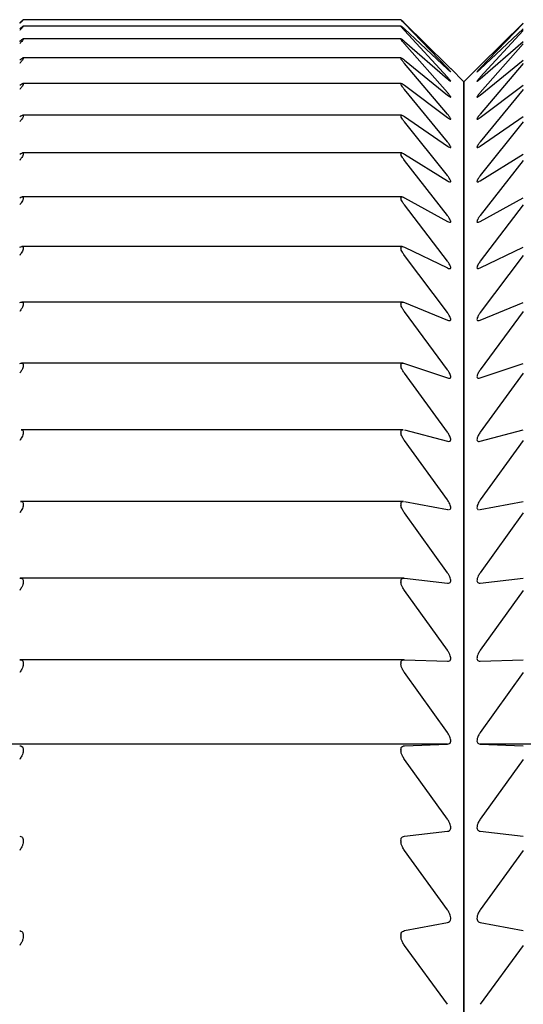
# Model space of a CAD drawing. Units: millimetres. Extents: x -313 to -9, y 16 to 165.
# Drawn here: x -247 to -243, y 155 to 163 of the extents above; entities that cross this region are included whole.
import ezdxf

# ---------------------------------------------------------------- set-up
doc = ezdxf.new("R2010")
doc.units = ezdxf.units.MM
doc.layers.add('中線-ScaleR1', color=3, linetype='Continuous', lineweight=25)

msp = doc.modelspace()

# ---------------------------------------------------------------- linework, layer by layer
at = {"layer": '中線-ScaleR1', "color": 7}
for p, q in [((-243.9814, 162.8271), (-246.9832, 162.8271)), ((-243.982, 162.8777), (-246.9826, 162.8777)), ((-246.9823, 162.8777), (-246.9823, 162.8773)), ((-246.9823, 162.8268), (-246.9823, 162.8256)), ((-243.9823, 162.8777), (-243.9823, 162.8773)), ((-243.9823, 162.8268), (-243.9823, 162.8256)), ((-243.9544, 162.8514), (-243.6128, 162.5143)), ((-243.6128, 162.4926), (-243.9544, 162.8475)), ((-243.3518, 162.5143), (-243.0103, 162.8514)), ((-243.0103, 162.8475), (-243.3518, 162.4926)), ((-243.9544, 162.8041), (-243.6128, 162.4857)), ((-243.6128, 162.4208), (-243.9544, 162.7923)), ((-243.3518, 162.4857), (-243.0103, 162.8041)), ((-243.0103, 162.7923), (-243.3518, 162.4208)), ((-243.9807, 162.7255), (-246.9838, 162.7255)), ((-246.9823, 162.7247), (-246.9823, 162.7228)), ((-243.9823, 162.7247), (-243.9823, 162.7228)), ((-243.9823, 162.7247), (-243.9807, 162.7247)), ((-243.9544, 162.7057), (-243.6128, 162.407)), ((-243.6128, 162.2989), (-243.9544, 162.6861)), ((-243.3518, 162.407), (-243.0103, 162.7057)), ((-243.0103, 162.6861), (-243.3518, 162.2989)), ((-243.9801, 162.5734), (-246.9844, 162.5734)), ((-246.9823, 162.5717), (-246.9823, 162.5691)), ((-243.9823, 162.5717), (-243.9823, 162.5691)), ((-243.9544, 162.5565), (-243.6128, 162.2783)), ((-243.6128, 162.1275), (-243.9544, 162.5292)), ((-243.3518, 162.2783), (-243.0103, 162.5565)), ((-243.0103, 162.5292), (-243.3518, 162.1275)), ((-243.4823, 162.3839), (-243.5868, 162.4884)), ((-243.3778, 162.4884), (-243.4823, 162.3839)), ((-243.9795, 162.371), (-246.985, 162.371)), ((-246.9823, 162.3684), (-246.9823, 162.3649)), ((-243.9823, 162.3684), (-243.9823, 162.3649)), ((-243.9544, 162.3569), (-243.6128, 162.1001)), ((-243.4823, 162.3839), (-243.4823, 145.3839)), ((-243.4823, 128.3839), (-243.4823, 162.3839)), ((-243.3518, 162.1001), (-243.0103, 162.3569)), ((-243.6128, 161.9069), (-243.9544, 162.3219)), ((-243.0103, 162.3219), (-243.3518, 161.9069)), ((-243.9781, 162.1191), (-246.9867, 162.1191)), ((-246.9823, 162.1152), (-246.9823, 162.111)), ((-243.9823, 162.1152), (-243.9823, 162.111)), ((-243.9544, 162.1075), (-243.6128, 161.8729)), ((-243.6128, 161.6379), (-243.9544, 162.065)), ((-243.3518, 161.8729), (-243.0103, 162.1075)), ((-243.0103, 162.065), (-243.3518, 161.6379)), ((-243.9762, 161.8184), (-246.9885, 161.8184)), ((-246.9823, 161.8129), (-246.9823, 161.808)), ((-243.9823, 161.8129), (-243.9823, 161.808)), ((-243.9544, 161.8091), (-243.6128, 161.5973)), ((-243.3518, 161.5973), (-243.0103, 161.8091)), ((-243.6128, 161.3212), (-243.9544, 161.7591)), ((-243.0103, 161.7591), (-243.3518, 161.3212)), ((-243.9744, 161.4698), (-246.9903, 161.4698)), ((-246.9823, 161.4625), (-246.9823, 161.4569)), ((-243.9823, 161.4625), (-243.9823, 161.4569)), ((-243.9544, 161.4625), (-243.6128, 161.2741)), ((-243.3518, 161.2741), (-243.0103, 161.4625)), ((-243.6128, 160.9578), (-243.9544, 161.4052)), ((-243.0103, 161.4052), (-243.3518, 160.9578)), ((-243.9726, 161.0742), (-246.9921, 161.0742)), ((-246.9823, 161.0649), (-246.9823, 161.0585)), ((-243.9823, 161.0649), (-243.9823, 161.0585)), ((-243.9544, 161.0687), (-243.6128, 160.9043)), ((-243.3518, 160.9043), (-243.0103, 161.0687)), ((-243.6128, 160.5486), (-243.9544, 161.0043)), ((-243.0103, 161.0043), (-243.3518, 160.5486)), ((-243.9707, 160.6329), (-246.9939, 160.6329)), ((-243.9544, 160.6289), (-243.6128, 160.489)), ((-243.3518, 160.489), (-243.0103, 160.6289)), ((-246.9823, 160.6213), (-246.9823, 160.6143)), ((-243.9823, 160.6213), (-243.9823, 160.6143)), ((-243.6128, 160.095), (-243.9544, 160.5576)), ((-243.0103, 160.5576), (-243.3518, 160.095)), ((-243.9677, 160.1471), (-246.9969, 160.1471)), ((-246.9823, 160.133), (-246.9823, 160.1253)), ((-243.9823, 160.133), (-243.9823, 160.1253)), ((-243.9544, 160.1445), (-243.6128, 160.0294)), ((-243.3518, 160.0294), (-243.0103, 160.1445)), ((-243.6128, 159.5983), (-243.9544, 160.0664)), ((-243.0103, 160.0664), (-243.3518, 159.5983)), ((-243.9648, 159.6183), (-246.9999, 159.6183)), ((-243.9544, 159.6167), (-243.6128, 159.5268)), ((-243.3518, 159.5268), (-243.0103, 159.6167)), ((-246.9823, 159.6014), (-246.9823, 159.5931)), ((-243.9823, 159.6014), (-243.9823, 159.5931)), ((-243.6128, 159.0598), (-243.9544, 159.5322)), ((-243.0103, 159.5322), (-243.3518, 159.0598)), ((-243.9618, 159.048), (-247.0028, 159.048)), ((-246.9823, 159.0281), (-246.9823, 159.0192)), ((-243.9823, 159.0281), (-243.9823, 159.0192)), ((-243.9544, 159.0471), (-243.6128, 158.9828)), ((-243.6128, 158.9828), (-243.6055, 158.9829)), ((-243.3592, 158.9828), (-243.3518, 158.9828)), ((-243.3518, 158.9828), (-243.0103, 159.0471)), ((-243.6128, 158.4813), (-243.9544, 158.9564)), ((-243.0103, 158.9564), (-243.3518, 158.4813)), ((-243.9588, 158.4378), (-247.0058, 158.4378)), ((-243.9544, 158.4375), (-243.6128, 158.3989)), ((-243.3518, 158.3989), (-243.0103, 158.4375)), ((-246.9823, 158.4149), (-246.9823, 158.4053)), ((-243.9823, 158.4149), (-243.9823, 158.4053)), ((-243.6128, 157.8643), (-243.9544, 158.3408)), ((-243.0103, 158.3408), (-243.3518, 157.8643)), ((-243.9558, 157.7897), (-247.0088, 157.7897)), ((-246.9823, 157.7633), (-246.9823, 157.7533)), ((-243.9823, 157.7633), (-243.9823, 157.7533)), ((-243.9544, 157.7897), (-243.6128, 157.7767)), ((-243.3518, 157.7767), (-243.0103, 157.7897)), ((-243.6128, 157.2107), (-243.9544, 157.6872)), ((-243.0103, 157.6872), (-243.3518, 157.2107)), ((-243.6128, 157.1183), (-247.3518, 157.1183)), ((-243.9544, 157.1054), (-243.6128, 157.1183)), ((-243.3518, 157.1183), (-243.0103, 157.1054)), ((-240.6128, 157.1183), (-243.3518, 157.1183)), ((-246.9823, 157.0755), (-246.9823, 157.0649)), ((-243.9823, 157.0755), (-243.9823, 157.0649)), ((-243.6128, 156.5224), (-243.9544, 156.9975)), ((-243.0103, 156.9975), (-243.3518, 156.5224)), ((-243.9544, 156.3867), (-243.6128, 156.4254)), ((-243.3518, 156.4254), (-243.0103, 156.3867)), ((-246.9823, 156.3534), (-246.9823, 156.3423)), ((-243.9823, 156.3534), (-243.9823, 156.3423)), ((-243.6128, 155.8015), (-243.9544, 156.2738)), ((-243.0103, 156.2738), (-243.3518, 155.8015)), ((-243.9544, 155.6358), (-243.6128, 155.7001)), ((-243.3518, 155.7001), (-243.0103, 155.6358)), ((-246.9823, 155.5991), (-246.9823, 155.5876)), ((-243.9823, 155.5991), (-243.9823, 155.5876)), ((-243.6128, 155.05), (-243.9544, 155.5181)), ((-243.0103, 155.5181), (-243.3518, 155.05))]:
    msp.add_line(p, q, dxfattribs=at)
for points, knots in [([(-247.0103, 162.8514), (-247.0044, 162.8571), (-246.9939, 162.8674), (-246.9841, 162.8766), (-246.9829, 162.8773), (-246.9823, 162.8777)], [0, 0, 0, 0, 0.398577, 0.71713, 1, 1, 1, 1]), ([(-246.9823, 162.8773), (-246.9829, 162.8765), (-246.9842, 162.8748), (-246.9941, 162.8642), (-247.0044, 162.8535), (-247.0103, 162.8475)], [0, 0, 0, 0, 0.300007, 0.601109, 1, 1, 1, 1]), ([(-247.0103, 162.8041), (-247.0044, 162.8094), (-246.9939, 162.819), (-246.9841, 162.8269), (-246.9829, 162.8268), (-246.9823, 162.8268)], [0, 0, 0, 0, 0.398719, 0.717243, 1, 1, 1, 1]), ([(-246.9823, 162.8256), (-246.9829, 162.8243), (-246.9842, 162.8218), (-246.9941, 162.81), (-247.0044, 162.7987), (-247.0103, 162.7923)], [0, 0, 0, 0, 0.299999, 0.601097, 1, 1, 1, 1]), ([(-243.9823, 162.8777), (-243.9817, 162.8773), (-243.9804, 162.8764), (-243.9705, 162.8671), (-243.9602, 162.8571), (-243.9544, 162.8514)], [0, 0, 0, 0, 0.300008, 0.601109, 1, 1, 1, 1]), ([(-243.9544, 162.8475), (-243.9602, 162.8535), (-243.9708, 162.8644), (-243.9805, 162.8749), (-243.9817, 162.8766), (-243.9823, 162.8773)], [0, 0, 0, 0, 0.3987156, 0.7172468, 1, 1, 1, 1]), ([(-243.9823, 162.8268), (-243.9817, 162.8268), (-243.9804, 162.8268), (-243.9705, 162.8188), (-243.9602, 162.8094), (-243.9544, 162.8041)], [0, 0, 0, 0, 0.300005, 0.601107, 1, 1, 1, 1]), ([(-243.9544, 162.7923), (-243.9602, 162.7987), (-243.9708, 162.8102), (-243.9805, 162.822), (-243.9817, 162.8245), (-243.9823, 162.8256)], [0, 0, 0, 0, 0.398837, 0.717354, 1, 1, 1, 1]), ([(-247.0103, 162.7057), (-247.0044, 162.7106), (-246.9939, 162.7195), (-246.9841, 162.7261), (-246.9829, 162.7251), (-246.9823, 162.7247)], [0, 0, 0, 0, 0.398845, 0.717352, 1, 1, 1, 1]), ([(-246.9823, 162.7228), (-246.9829, 162.7211), (-246.9842, 162.7176), (-246.9941, 162.7046), (-247.0044, 162.6928), (-247.0103, 162.6861)], [0, 0, 0, 0, 0.29998, 0.6010789, 1, 1, 1, 1]), ([(-243.9544, 162.6861), (-243.9602, 162.6928), (-243.9708, 162.7049), (-243.9805, 162.7179), (-243.9817, 162.7212), (-243.9823, 162.7228)], [0, 0, 0, 0, 0.398948, 0.717446, 1, 1, 1, 1]), ([(-243.9793, 162.7248), (-243.9793, 162.7248), (-243.9783, 162.7249), (-243.9701, 162.7188), (-243.9601, 162.7105), (-243.9544, 162.7057)], [0, 0, 0, 0, 0.012258, 0.437109, 1, 1, 1, 1]), ([(-247.0103, 162.5565), (-247.0044, 162.561), (-246.9939, 162.5692), (-246.9841, 162.5744), (-246.9829, 162.5726), (-246.9823, 162.5717)], [0, 0, 0, 0, 0.398956, 0.717443, 1, 1, 1, 1]), ([(-246.9823, 162.5691), (-246.9829, 162.5669), (-246.9842, 162.5627), (-246.9941, 162.5485), (-247.0044, 162.5362), (-247.0103, 162.5292)], [0, 0, 0, 0, 0.299956, 0.601055, 1, 1, 1, 1]), ([(-243.9823, 162.5717), (-243.9817, 162.5726), (-243.9804, 162.5744), (-243.9705, 162.569), (-243.9602, 162.561), (-243.9544, 162.5565)], [0, 0, 0, 0, 0.299959, 0.60106, 1, 1, 1, 1]), ([(-243.9544, 162.5292), (-243.9602, 162.5362), (-243.9708, 162.5488), (-243.9805, 162.5629), (-243.9817, 162.5671), (-243.9823, 162.5691)], [0, 0, 0, 0, 0.39904, 0.717521, 1, 1, 1, 1]), ([(-243.6128, 162.5143), (-243.6072, 162.5087), (-243.5971, 162.4986), (-243.5877, 162.4894), (-243.5871, 162.4887), (-243.5868, 162.4884)], [0, 0, 0, 0, 0.402957, 0.728748, 1, 1, 1, 1]), ([(-243.3778, 162.4884), (-243.378, 162.4883), (-243.3789, 162.4873), (-243.375, 162.4913), (-243.3664, 162.4998), (-243.3571, 162.5091), (-243.3518, 162.5143)], [0, 0, 0, 0, 0.056345, 0.34113, 0.632108, 1, 1, 1, 1]), ([(-243.5864, 162.4632), (-243.5873, 162.4645), (-243.5891, 162.467), (-243.5984, 162.4774), (-243.6076, 162.4872), (-243.6128, 162.4926)], [0, 0, 0, 0, 0.301812, 0.610212, 1, 1, 1, 1]), ([(-243.6128, 162.4857), (-243.6072, 162.4805), (-243.5971, 162.4711), (-243.5882, 162.4634), (-243.5875, 162.4635), (-243.5872, 162.4635)], [0, 0, 0, 0, 0.430392, 0.778224, 1, 1, 1, 1]), ([(-243.3518, 162.4926), (-243.3575, 162.4866), (-243.3677, 162.4758), (-243.377, 162.4653), (-243.3793, 162.4617), (-243.3753, 162.4644), (-243.3663, 162.4722), (-243.357, 162.4809), (-243.3518, 162.4857)], [0, 0, 0, 0, 0.2012988, 0.3639725, 0.5276239, 0.6701961, 0.8158693, 1, 1, 1, 1]), ([(-247.0103, 162.3569), (-247.0044, 162.361), (-246.9939, 162.3684), (-246.9841, 162.3723), (-246.9829, 162.3696), (-246.9823, 162.3684)], [0, 0, 0, 0, 0.399045, 0.717517, 1, 1, 1, 1]), ([(-246.9823, 162.3649), (-246.9829, 162.3624), (-246.9842, 162.3573), (-246.9941, 162.342), (-247.0044, 162.3292), (-247.0103, 162.3219)], [0, 0, 0, 0, 0.299924, 0.601015, 1, 1, 1, 1]), ([(-243.9823, 162.3684), (-243.9817, 162.3697), (-243.9804, 162.3723), (-243.9705, 162.3682), (-243.9602, 162.361), (-243.9544, 162.3569)], [0, 0, 0, 0, 0.299924, 0.601014, 1, 1, 1, 1]), ([(-243.9544, 162.3219), (-243.9602, 162.3292), (-243.9708, 162.3423), (-243.9805, 162.3576), (-243.9817, 162.3626), (-243.9823, 162.3649)], [0, 0, 0, 0, 0.399129, 0.717585, 1, 1, 1, 1]), ([(-243.5864, 162.3882), (-243.5873, 162.3899), (-243.5891, 162.3932), (-243.5984, 162.4047), (-243.6076, 162.415), (-243.6128, 162.4208)], [0, 0, 0, 0, 0.301834, 0.610279, 1, 1, 1, 1]), ([(-243.6128, 162.407), (-243.6072, 162.4022), (-243.5972, 162.3936), (-243.5886, 162.3872), (-243.5879, 162.3878), (-243.5877, 162.388)], [0, 0, 0, 0, 0.462194, 0.83557, 1, 1, 1, 1]), ([(-243.3518, 162.4208), (-243.3575, 162.4145), (-243.3676, 162.4031), (-243.3773, 162.391), (-243.3779, 162.3885), (-243.3782, 162.3873)], [0, 0, 0, 0, 0.381596, 0.689882, 1, 1, 1, 1]), ([(-243.3773, 162.3876), (-243.3766, 162.3877), (-243.375, 162.388), (-243.3662, 162.3946), (-243.357, 162.4026), (-243.3518, 162.407)], [0, 0, 0, 0, 0.244108, 0.578056, 1, 1, 1, 1]), ([(-243.6128, 162.2783), (-243.6071, 162.2738), (-243.5969, 162.2657), (-243.5877, 162.2606), (-243.5853, 162.2622), (-243.5893, 162.2698), (-243.5983, 162.282), (-243.6076, 162.2929), (-243.6128, 162.2989)], [0, 0, 0, 0, 0.201419, 0.364075, 0.527704, 0.670271, 0.815955, 1, 1, 1, 1]), ([(-243.3518, 162.2989), (-243.3575, 162.2923), (-243.3677, 162.2803), (-243.377, 162.2673), (-243.3793, 162.2611), (-243.3753, 162.2614), (-243.3663, 162.2668), (-243.357, 162.2742), (-243.3518, 162.2783)], [0, 0, 0, 0, 0.201412, 0.364075, 0.527706, 0.670269, 0.815956, 1, 1, 1, 1]), ([(-247.0103, 162.1075), (-247.0044, 162.1112), (-246.9939, 162.1179), (-246.9841, 162.1204), (-246.9829, 162.1168), (-246.9823, 162.1152)], [0, 0, 0, 0, 0.399119, 0.717584, 1, 1, 1, 1]), ([(-243.9823, 162.1152), (-243.9817, 162.1169), (-243.9804, 162.1204), (-243.9705, 162.1177), (-243.9602, 162.1112), (-243.9544, 162.1075)], [0, 0, 0, 0, 0.2998825, 0.6009705, 1, 1, 1, 1]), ([(-243.6128, 162.1001), (-243.6071, 162.096), (-243.5969, 162.0886), (-243.5877, 162.0849), (-243.5853, 162.0878), (-243.5893, 162.0966), (-243.5983, 162.1098), (-243.6076, 162.1212), (-243.6128, 162.1275)], [0, 0, 0, 0, 0.201463, 0.364115, 0.527736, 0.670297, 0.815986, 1, 1, 1, 1]), ([(-243.3518, 162.1275), (-243.3575, 162.1206), (-243.3677, 162.1081), (-243.377, 162.0939), (-243.3793, 162.0864), (-243.3753, 162.0854), (-243.3663, 162.0896), (-243.357, 162.0964), (-243.3518, 162.1001)], [0, 0, 0, 0, 0.201463, 0.36412, 0.527737, 0.670299, 0.815992, 1, 1, 1, 1]), ([(-246.9823, 162.111), (-246.9829, 162.1081), (-246.9842, 162.1022), (-246.9941, 162.0858), (-247.0044, 162.0725), (-247.0103, 162.065)], [0, 0, 0, 0, 0.2998767, 0.6009675, 1, 1, 1, 1]), ([(-243.9544, 162.065), (-243.9602, 162.0725), (-243.9708, 162.0861), (-243.9805, 162.1024), (-243.9817, 162.1083), (-243.9823, 162.111)], [0, 0, 0, 0, 0.399194, 0.717641, 1, 1, 1, 1]), ([(-243.6128, 161.8729), (-243.6071, 161.8692), (-243.5969, 161.8626), (-243.5877, 161.8602), (-243.5853, 161.8644), (-243.5893, 161.8744), (-243.5983, 161.8886), (-243.6076, 161.9004), (-243.6128, 161.9069)], [0, 0, 0, 0, 0.201509, 0.364148, 0.527764, 0.670318, 0.816016, 1, 1, 1, 1]), ([(-243.3518, 161.9069), (-243.3575, 161.8997), (-243.3677, 161.8867), (-243.377, 161.8714), (-243.3793, 161.8626), (-243.3753, 161.8604), (-243.3663, 161.8634), (-243.357, 161.8695), (-243.3518, 161.8729)], [0, 0, 0, 0, 0.201511, 0.364148, 0.527765, 0.670324, 0.816021, 1, 1, 1, 1]), ([(-247.0103, 161.8091), (-247.0044, 161.8123), (-246.9939, 161.8182), (-246.9841, 161.8193), (-246.9829, 161.815), (-246.9823, 161.8129)], [0, 0, 0, 0, 0.399199, 0.717646, 1, 1, 1, 1]), ([(-246.9823, 161.808), (-246.9829, 161.8047), (-246.9842, 161.798), (-246.9941, 161.7806), (-247.0044, 161.7669), (-247.0103, 161.7591)], [0, 0, 0, 0, 0.299826, 0.60091, 1, 1, 1, 1]), ([(-243.9823, 161.8129), (-243.9817, 161.8151), (-243.9804, 161.8194), (-243.9705, 161.8181), (-243.9602, 161.8123), (-243.9544, 161.8091)], [0, 0, 0, 0, 0.299822, 0.600904, 1, 1, 1, 1]), ([(-243.9544, 161.7591), (-243.9602, 161.7669), (-243.9708, 161.7809), (-243.9805, 161.7983), (-243.9817, 161.8049), (-243.9823, 161.808)], [0, 0, 0, 0, 0.399238, 0.717691, 1, 1, 1, 1]), ([(-243.6128, 161.5973), (-243.6071, 161.594), (-243.5969, 161.5882), (-243.5877, 161.5872), (-243.5853, 161.5927), (-243.5893, 161.6038), (-243.5983, 161.6189), (-243.6076, 161.6311), (-243.6128, 161.6379)], [0, 0, 0, 0, 0.201541, 0.364178, 0.527787, 0.670347, 0.816039, 1, 1, 1, 1]), ([(-243.3518, 161.6379), (-243.3575, 161.6305), (-243.3677, 161.617), (-243.377, 161.6006), (-243.3793, 161.5906), (-243.3753, 161.5871), (-243.3663, 161.5889), (-243.357, 161.5943), (-243.3518, 161.5973)], [0, 0, 0, 0, 0.201548, 0.364182, 0.527791, 0.670351, 0.816046, 1, 1, 1, 1]), ([(-247.0103, 161.4625), (-247.0044, 161.4653), (-246.9939, 161.4704), (-246.9841, 161.4701), (-246.9829, 161.4649), (-246.9823, 161.4625)], [0, 0, 0, 0, 0.399258, 0.717698, 1, 1, 1, 1]), ([(-246.9823, 161.4569), (-246.9829, 161.4531), (-246.9842, 161.4457), (-246.9941, 161.4273), (-247.0044, 161.4132), (-247.0103, 161.4052)], [0, 0, 0, 0, 0.299751, 0.600824, 1, 1, 1, 1]), ([(-243.9823, 161.4625), (-243.9817, 161.465), (-243.9804, 161.4701), (-243.9705, 161.4702), (-243.9602, 161.4653), (-243.9544, 161.4625)], [0, 0, 0, 0, 0.299756, 0.600829, 1, 1, 1, 1]), ([(-243.9544, 161.4052), (-243.9602, 161.4132), (-243.9708, 161.4276), (-243.9805, 161.446), (-243.9817, 161.4534), (-243.9823, 161.4569)], [0, 0, 0, 0, 0.399292, 0.71774, 1, 1, 1, 1]), ([(-243.6128, 161.2741), (-243.6071, 161.2713), (-243.5969, 161.2662), (-243.5877, 161.2667), (-243.5853, 161.2735), (-243.5893, 161.2856), (-243.5983, 161.3017), (-243.6076, 161.3142), (-243.6128, 161.3212)], [0, 0, 0, 0, 0.201571, 0.364205, 0.527808, 0.670361, 0.816059, 1, 1, 1, 1]), ([(-243.3518, 161.3212), (-243.3575, 161.3135), (-243.3677, 161.2997), (-243.377, 161.2821), (-243.3793, 161.271), (-243.3753, 161.2663), (-243.3663, 161.2668), (-243.357, 161.2715), (-243.3518, 161.2741)], [0, 0, 0, 0, 0.201576, 0.364203, 0.527807, 0.670363, 0.816063, 1, 1, 1, 1]), ([(-247.0103, 161.0687), (-247.0044, 161.0711), (-246.9939, 161.0753), (-246.9841, 161.0737), (-246.9829, 161.0677), (-246.9823, 161.0649)], [0, 0, 0, 0, 0.399301, 0.717732, 1, 1, 1, 1]), ([(-246.9823, 161.0585), (-246.9829, 161.0544), (-246.9842, 161.0462), (-246.9941, 161.0269), (-247.0044, 161.0125), (-247.0103, 161.0043)], [0, 0, 0, 0, 0.29968, 0.600735, 1, 1, 1, 1]), ([(-243.9823, 161.0649), (-243.9817, 161.0678), (-243.9804, 161.0737), (-243.9705, 161.0752), (-243.9602, 161.0711), (-243.9544, 161.0687)], [0, 0, 0, 0, 0.299681, 0.600741, 1, 1, 1, 1]), ([(-243.9544, 161.0043), (-243.9602, 161.0125), (-243.9708, 161.0273), (-243.9805, 161.0466), (-243.9817, 161.0547), (-243.9823, 161.0585)], [0, 0, 0, 0, 0.399339, 0.717775, 1, 1, 1, 1]), ([(-243.6128, 160.9043), (-243.6071, 160.902), (-243.5969, 160.8977), (-243.5877, 160.8995), (-243.5853, 160.9076), (-243.5893, 160.9208), (-243.5983, 160.9377), (-243.6076, 160.9506), (-243.6128, 160.9578)], [0, 0, 0, 0, 0.201598, 0.364225, 0.527823, 0.670377, 0.816084, 1, 1, 1, 1]), ([(-243.3518, 160.9578), (-243.3575, 160.9499), (-243.3677, 160.9356), (-243.377, 160.9171), (-243.3793, 160.9048), (-243.3753, 160.8989), (-243.3663, 160.8982), (-243.357, 160.9021), (-243.3518, 160.9043)], [0, 0, 0, 0, 0.201601, 0.364227, 0.527827, 0.670382, 0.816082, 1, 1, 1, 1]), ([(-247.0103, 160.6289), (-247.0044, 160.6308), (-246.9939, 160.6342), (-246.9841, 160.6312), (-246.9829, 160.6244), (-246.9823, 160.6213)], [0, 0, 0, 0, 0.3993358, 0.7177686, 1, 1, 1, 1]), ([(-243.9823, 160.6213), (-243.9817, 160.6246), (-243.9804, 160.6313), (-243.9705, 160.6342), (-243.9602, 160.6308), (-243.9544, 160.6289)], [0, 0, 0, 0, 0.299584, 0.600632, 1, 1, 1, 1]), ([(-246.9823, 160.6143), (-246.9829, 160.6098), (-246.9842, 160.6008), (-246.9941, 160.5807), (-247.0044, 160.566), (-247.0103, 160.5576)], [0, 0, 0, 0, 0.299584, 0.600627, 1, 1, 1, 1]), ([(-243.9544, 160.5576), (-243.9602, 160.566), (-243.9708, 160.581), (-243.9805, 160.6012), (-243.9817, 160.6101), (-243.9823, 160.6143)], [0, 0, 0, 0, 0.3993667, 0.7177925, 1, 1, 1, 1]), ([(-243.6128, 160.489), (-243.6071, 160.4871), (-243.5969, 160.4837), (-243.5877, 160.4869), (-243.5853, 160.4962), (-243.5893, 160.5104), (-243.5983, 160.5281), (-243.6076, 160.5413), (-243.6128, 160.5486)], [0, 0, 0, 0, 0.20162, 0.364246, 0.527842, 0.670395, 0.816092, 1, 1, 1, 1]), ([(-243.3518, 160.5486), (-243.3575, 160.5406), (-243.3677, 160.526), (-243.377, 160.5065), (-243.3793, 160.4931), (-243.3753, 160.486), (-243.3663, 160.484), (-243.357, 160.4872), (-243.3518, 160.489)], [0, 0, 0, 0, 0.20162, 0.364246, 0.527838, 0.670393, 0.816098, 1, 1, 1, 1]), ([(-247.0103, 160.1445), (-247.0044, 160.1459), (-246.9939, 160.1484), (-246.9841, 160.1441), (-246.9829, 160.1365), (-246.9823, 160.133)], [0, 0, 0, 0, 0.399367, 0.717797, 1, 1, 1, 1]), ([(-246.9823, 160.1253), (-246.9829, 160.1205), (-246.9842, 160.1108), (-246.9941, 160.0899), (-247.0044, 160.0749), (-247.0103, 160.0664)], [0, 0, 0, 0, 0.299482, 0.600512, 1, 1, 1, 1]), ([(-243.9823, 160.133), (-243.9817, 160.1367), (-243.9804, 160.1442), (-243.9705, 160.1484), (-243.9602, 160.1459), (-243.9544, 160.1445)], [0, 0, 0, 0, 0.299482, 0.600517, 1, 1, 1, 1]), ([(-243.9544, 160.0664), (-243.9602, 160.0749), (-243.9708, 160.0902), (-243.9805, 160.1112), (-243.9817, 160.1208), (-243.9823, 160.1253)], [0, 0, 0, 0, 0.399397, 0.717813, 1, 1, 1, 1]), ([(-243.6128, 160.0294), (-243.6071, 160.028), (-243.5969, 160.0254), (-243.5877, 160.03), (-243.5853, 160.0405), (-243.5893, 160.0556), (-243.5983, 160.0741), (-243.6076, 160.0875), (-243.6128, 160.095)], [0, 0, 0, 0, 0.201634, 0.364258, 0.527851, 0.670403, 0.816105, 1, 1, 1, 1]), ([(-243.3518, 160.095), (-243.3575, 160.0868), (-243.3677, 160.0719), (-243.377, 160.0515), (-243.3793, 160.037), (-243.3753, 160.0288), (-243.3663, 160.0256), (-243.357, 160.028), (-243.3518, 160.0294)], [0, 0, 0, 0, 0.201636, 0.364256, 0.527854, 0.670404, 0.816107, 1, 1, 1, 1]), ([(-246.9999, 159.6173), (-246.9977, 159.6176), (-246.9911, 159.6184), (-246.9842, 159.6134), (-246.9829, 159.6053), (-246.9823, 159.6014)], [0, 0, 0, 0, 0.197387, 0.622901, 1, 1, 1, 1]), ([(-243.9823, 159.6014), (-243.9816, 159.6055), (-243.9803, 159.6136), (-243.9733, 159.6184), (-243.9669, 159.6176), (-243.9648, 159.6173)], [0, 0, 0, 0, 0.400038, 0.802298, 1, 1, 1, 1]), ([(-246.9823, 159.5931), (-246.9829, 159.5879), (-246.9842, 159.5776), (-246.9941, 159.5559), (-247.0044, 159.5408), (-247.0103, 159.5322)], [0, 0, 0, 0, 0.299351, 0.60036, 1, 1, 1, 1]), ([(-243.9544, 159.5322), (-243.9602, 159.5408), (-243.9708, 159.5563), (-243.9805, 159.578), (-243.9817, 159.5883), (-243.9823, 159.5931)], [0, 0, 0, 0, 0.3994201, 0.7178271, 1, 1, 1, 1]), ([(-243.6128, 159.5268), (-243.6071, 159.5259), (-243.5969, 159.5241), (-243.5877, 159.5301), (-243.5853, 159.5418), (-243.5893, 159.5579), (-243.5983, 159.577), (-243.6076, 159.5907), (-243.6128, 159.5983)], [0, 0, 0, 0, 0.201654, 0.36427, 0.527863, 0.670412, 0.816117, 1, 1, 1, 1]), ([(-243.3518, 159.5983), (-243.3575, 159.5899), (-243.3677, 159.5748), (-243.377, 159.5536), (-243.3793, 159.538), (-243.3753, 159.5286), (-243.3663, 159.5242), (-243.357, 159.5259), (-243.3518, 159.5268)], [0, 0, 0, 0, 0.201648, 0.364265, 0.527857, 0.670408, 0.816116, 1, 1, 1, 1]), ([(-246.9823, 159.0192), (-246.9829, 159.0137), (-246.9842, 159.0028), (-246.9941, 158.9804), (-247.0044, 158.9651), (-247.0103, 158.9564)], [0, 0, 0, 0, 0.299209, 0.600197, 1, 1, 1, 1]), ([(-247.0028, 159.047), (-246.9997, 159.0471), (-246.9919, 159.0476), (-246.9841, 159.0413), (-246.9829, 159.0323), (-246.9823, 159.0281)], [0, 0, 0, 0, 0.267965, 0.656073, 1, 1, 1, 1]), ([(-243.9823, 159.0281), (-243.9817, 159.0326), (-243.9804, 159.0415), (-243.9725, 159.0476), (-243.965, 159.0471), (-243.9618, 159.047)], [0, 0, 0, 0, 0.364691, 0.731569, 1, 1, 1, 1]), ([(-243.9544, 158.9564), (-243.9602, 158.9651), (-243.9708, 158.9808), (-243.9805, 159.0032), (-243.9817, 159.0141), (-243.9823, 159.0192)], [0, 0, 0, 0, 0.39942, 0.717836, 1, 1, 1, 1]), ([(-243.597, 158.9831), (-243.5938, 158.9849), (-243.5874, 158.9884), (-243.5853, 159.0016), (-243.5893, 159.0185), (-243.5983, 159.0383), (-243.6076, 159.0521), (-243.6128, 159.0598)], [0, 0, 0, 0, 0.2036922, 0.4086075, 0.5871601, 0.7696715, 1, 1, 1, 1]), ([(-243.3518, 159.0598), (-243.3575, 159.0513), (-243.3677, 159.036), (-243.377, 159.014), (-243.3793, 158.9976), (-243.3754, 158.9867), (-243.3695, 158.9841), (-243.3664, 158.9827)], [0, 0, 0, 0, 0.24709, 0.446349, 0.646796, 0.821468, 1, 1, 1, 1]), ([(-247.0103, 158.4375), (-247.0044, 158.4375), (-246.9938, 158.4375), (-246.9841, 158.4291), (-246.9829, 158.4194), (-246.9823, 158.4149)], [0, 0, 0, 0, 0.3994351, 0.7178415, 1, 1, 1, 1]), ([(-243.9823, 158.4149), (-243.9817, 158.4197), (-243.9804, 158.4293), (-243.9705, 158.4375), (-243.9602, 158.4375), (-243.9544, 158.4375)], [0, 0, 0, 0, 0.299027, 0.6000039, 1, 1, 1, 1]), ([(-243.6128, 158.3989), (-243.6071, 158.3988), (-243.5969, 158.3987), (-243.5877, 158.4075), (-243.5853, 158.4214), (-243.5893, 158.4391), (-243.5983, 158.4595), (-243.6076, 158.4735), (-243.6128, 158.4813)], [0, 0, 0, 0, 0.201664, 0.364284, 0.527871, 0.67042, 0.816123, 1, 1, 1, 1]), ([(-243.3518, 158.4813), (-243.3575, 158.4727), (-243.3677, 158.4572), (-243.377, 158.4345), (-243.3793, 158.417), (-243.3753, 158.4054), (-243.3663, 158.3986), (-243.357, 158.3988), (-243.3518, 158.3989)], [0, 0, 0, 0, 0.201666, 0.364285, 0.527873, 0.670424, 0.816131, 1, 1, 1, 1]), ([(-246.9823, 158.4053), (-246.9829, 158.3996), (-246.9842, 158.388), (-246.9941, 158.365), (-247.0044, 158.3496), (-247.0103, 158.3408)], [0, 0, 0, 0, 0.299037, 0.600018, 1, 1, 1, 1]), ([(-243.9544, 158.3408), (-243.9602, 158.3496), (-243.9708, 158.3654), (-243.9805, 158.3884), (-243.9817, 158.3999), (-243.9823, 158.4053)], [0, 0, 0, 0, 0.399432, 0.717843, 1, 1, 1, 1]), ([(-243.6128, 157.7767), (-243.6071, 157.7772), (-243.5969, 157.778), (-243.5877, 157.788), (-243.5853, 157.803), (-243.5893, 157.8215), (-243.5983, 157.8424), (-243.6076, 157.8564), (-243.6128, 157.8643)], [0, 0, 0, 0, 0.201672, 0.364286, 0.527872, 0.670421, 0.816132, 1, 1, 1, 1]), ([(-243.3518, 157.8643), (-243.3575, 157.8556), (-243.3677, 157.8401), (-243.377, 157.8167), (-243.3793, 157.7983), (-243.3753, 157.7856), (-243.3663, 157.7777), (-243.357, 157.7771), (-243.3518, 157.7767)], [0, 0, 0, 0, 0.201666, 0.364288, 0.527876, 0.670426, 0.816132, 1, 1, 1, 1]), ([(-247.0103, 157.7897), (-247.0044, 157.7892), (-246.9938, 157.7883), (-246.9841, 157.7786), (-246.9829, 157.7682), (-246.9823, 157.7633)], [0, 0, 0, 0, 0.399431, 0.717843, 1, 1, 1, 1]), ([(-246.9823, 157.7533), (-246.9829, 157.7472), (-246.9842, 157.7351), (-246.9941, 157.7115), (-247.0044, 157.6961), (-247.0103, 157.6872)], [0, 0, 0, 0, 0.298817, 0.599771, 1, 1, 1, 1]), ([(-243.9823, 157.7633), (-243.9817, 157.7685), (-243.9804, 157.7788), (-243.9705, 157.7883), (-243.9602, 157.7892), (-243.9544, 157.7897)], [0, 0, 0, 0, 0.298832, 0.599789, 1, 1, 1, 1]), ([(-243.9544, 157.6872), (-243.9602, 157.696), (-243.9708, 157.7119), (-243.9805, 157.7355), (-243.9817, 157.7476), (-243.9823, 157.7533)], [0, 0, 0, 0, 0.399431, 0.717843, 1, 1, 1, 1]), ([(-243.6128, 157.1183), (-243.6071, 157.1192), (-243.5969, 157.1208), (-243.5877, 157.1321), (-243.5853, 157.1481), (-243.5893, 157.1674), (-243.5983, 157.1887), (-243.6076, 157.2028), (-243.6128, 157.2107)], [0, 0, 0, 0, 0.201671, 0.364289, 0.527876, 0.670423, 0.816133, 1, 1, 1, 1]), ([(-243.3518, 157.2107), (-243.3575, 157.202), (-243.3677, 157.1864), (-243.377, 157.1624), (-243.3793, 157.1432), (-243.3753, 157.1295), (-243.3663, 157.1204), (-243.357, 157.119), (-243.3518, 157.1183)], [0, 0, 0, 0, 0.201667, 0.364286, 0.527872, 0.670424, 0.816131, 1, 1, 1, 1]), ([(-247.0103, 157.1054), (-247.0044, 157.1044), (-246.9938, 157.1027), (-246.9841, 157.0917), (-246.9829, 157.0807), (-246.9823, 157.0755)], [0, 0, 0, 0, 0.399432, 0.717843, 1, 1, 1, 1]), ([(-243.9823, 157.0755), (-243.9817, 157.081), (-243.9804, 157.092), (-243.9705, 157.1027), (-243.9602, 157.1044), (-243.9544, 157.1054)], [0, 0, 0, 0, 0.299037, 0.600018, 1, 1, 1, 1]), ([(-246.9823, 157.0649), (-246.9829, 157.0586), (-246.9842, 157.0459), (-246.9941, 157.0219), (-247.0044, 157.0064), (-247.0103, 156.9975)], [0, 0, 0, 0, 0.299026, 0.599993, 1, 1, 1, 1]), ([(-243.9544, 156.9975), (-243.9602, 157.0064), (-243.9708, 157.0222), (-243.9805, 157.0463), (-243.9817, 157.059), (-243.9823, 157.0649)], [0, 0, 0, 0, 0.399424, 0.71784, 1, 1, 1, 1]), ([(-243.6128, 156.4254), (-243.6071, 156.4268), (-243.5969, 156.4292), (-243.5877, 156.4418), (-243.5853, 156.4587), (-243.5893, 156.4787), (-243.5983, 156.5004), (-243.6076, 156.5145), (-243.6128, 156.5224)], [0, 0, 0, 0, 0.201665, 0.364283, 0.527871, 0.670419, 0.816126, 1, 1, 1, 1]), ([(-243.3518, 156.5224), (-243.3575, 156.5137), (-243.3677, 156.4981), (-243.377, 156.4736), (-243.3793, 156.4536), (-243.3753, 156.4389), (-243.3663, 156.4287), (-243.357, 156.4266), (-243.3518, 156.4254)], [0, 0, 0, 0, 0.201664, 0.364286, 0.527873, 0.670424, 0.816128, 1, 1, 1, 1]), ([(-247.0103, 156.3867), (-247.0044, 156.3853), (-246.9938, 156.3827), (-246.9841, 156.3705), (-246.9829, 156.3589), (-246.9823, 156.3534)], [0, 0, 0, 0, 0.39943, 0.717837, 1, 1, 1, 1]), ([(-246.9823, 156.3423), (-246.9829, 156.3357), (-246.9842, 156.3225), (-246.9941, 156.2981), (-247.0044, 156.2826), (-247.0103, 156.2738)], [0, 0, 0, 0, 0.299202, 0.600191, 1, 1, 1, 1]), ([(-243.9823, 156.3534), (-243.9817, 156.3592), (-243.9804, 156.3708), (-243.9705, 156.3828), (-243.9602, 156.3853), (-243.9544, 156.3867)], [0, 0, 0, 0, 0.29921, 0.600208, 1, 1, 1, 1]), ([(-243.9544, 156.2738), (-243.9602, 156.2826), (-243.9708, 156.2985), (-243.9805, 156.323), (-243.9817, 156.3361), (-243.9823, 156.3423)], [0, 0, 0, 0, 0.39941, 0.717833, 1, 1, 1, 1]), ([(-243.6128, 155.7001), (-243.6071, 155.702), (-243.5969, 155.7053), (-243.5877, 155.719), (-243.5853, 155.7369), (-243.5893, 155.7574), (-243.5983, 155.7795), (-243.6076, 155.7936), (-243.6128, 155.8015)], [0, 0, 0, 0, 0.201656, 0.364276, 0.527865, 0.670418, 0.816122, 1, 1, 1, 1]), ([(-243.3518, 155.8015), (-243.3575, 155.7928), (-243.3677, 155.7772), (-243.377, 155.7523), (-243.3793, 155.7316), (-243.3753, 155.7159), (-243.3663, 155.7046), (-243.357, 155.7017), (-243.3518, 155.7001)], [0, 0, 0, 0, 0.20166, 0.364276, 0.527869, 0.670418, 0.816125, 1, 1, 1, 1]), ([(-247.0103, 155.6358), (-247.0044, 155.6339), (-246.9938, 155.6305), (-246.9841, 155.6171), (-246.9829, 155.6049), (-246.9823, 155.5991)], [0, 0, 0, 0, 0.399431, 0.717828, 1, 1, 1, 1]), ([(-243.9823, 155.5991), (-243.9817, 155.6052), (-243.9804, 155.6174), (-243.9705, 155.6305), (-243.9602, 155.6339), (-243.9544, 155.6358)], [0, 0, 0, 0, 0.299357, 0.600369, 1, 1, 1, 1]), ([(-246.9823, 155.5876), (-246.9829, 155.5807), (-246.9842, 155.5671), (-246.9941, 155.5423), (-247.0044, 155.5269), (-247.0103, 155.5181)], [0, 0, 0, 0, 0.299347, 0.600361, 1, 1, 1, 1]), ([(-243.9544, 155.5181), (-243.9602, 155.5269), (-243.9708, 155.5427), (-243.9805, 155.5675), (-243.9817, 155.5812), (-243.9823, 155.5876)], [0, 0, 0, 0, 0.399402, 0.71781, 1, 1, 1, 1])]:
    msp.add_open_spline(points, degree=3, knots=knots, dxfattribs=at)

doc.saveas('drawing.dxf')
